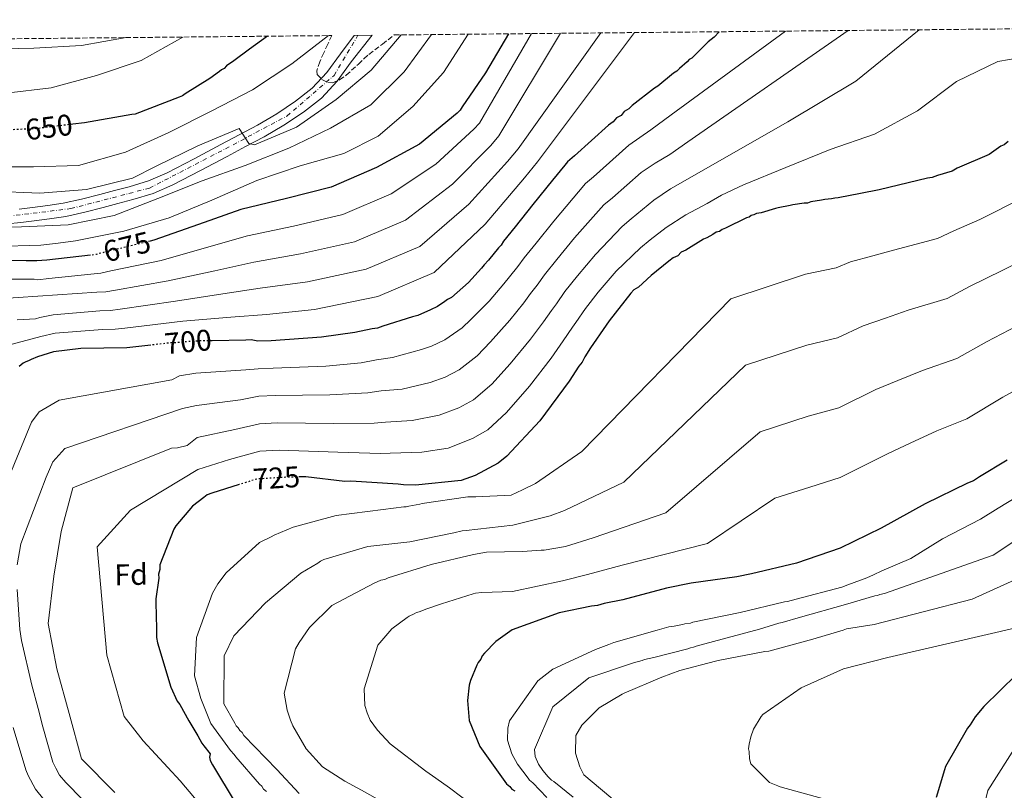
# Model space of a CAD drawing. Units: metres. Extents: x 566359 to 569786, y 4744946 to 4747293.
# Drawn here: x 566793 to 567123, y 4747011 to 4747270 of the extents above; entities that cross this region are included whole.
import ezdxf
from ezdxf.enums import TextEntityAlignment as Align

# ---------------------------------------------------------------- set-up
doc = ezdxf.new("R2010")
doc.units = ezdxf.units.M
doc.header["$MEASUREMENT"] = 0
for name, pattern in [('DGN Style 3', [2.435891, 1.739922, -0.695969]), ('DGN Style 4', [2.785615, 1.391938, -0.695969, 0.00174, -0.695969]), ('DGN Style 5', [1.217945, 0.521977, -0.695969])]:
    doc.linetypes.add(name, pattern=pattern)
for name, color, linetype, lineweight in [('Carretera', 9, 'Continuous', 0), ('Cota de curva de nivel directora', 7, 'Continuous', 0), ('Curva de nivel directora', 30, 'Continuous', 30), ('Curva de nivel directora no vista', 30, 'DGN Style 5', 30), ('Curva de nivel intermedia', 30, 'Continuous', 0), ('Eje de carretera', 7, 'DGN Style 4', 0), ('Etiqueta de zona arbolada', 92, 'Continuous', 0), ('Línea blanca (vial)', 7, 'Continuous', 13), ('Zona arbolada', 92, 'DGN Style 3', 0)]:
    doc.layers.add(name, color=color, linetype=linetype, lineweight=lineweight)
doc.styles.add('Style-Arial', font='arial.ttf')

msp = doc.modelspace()

# ---------------------------------------------------------------- linework, layer by layer
at = {"layer": 'Carretera', "color": 9, "linetype": 'Continuous', "lineweight": 0}
msp.add_polyline3d([(566792.61, 4747206.28, 663.18), (566797.03, 4747206.84, 662.95), (566802.21, 4747207.46, 662.65), (566807.37, 4747208.22, 662.34), (566813.53, 4747209.61, 662.16), (566819.63, 4747211.2, 662.01), (566824.55, 4747212.46, 661.57), (566829.45, 4747213.75, 661.19), (566835.94, 4747215.75, 661.04), (566842.18, 4747218.43, 660.94), (566851.24, 4747223.15, 660.84), (566860.26, 4747227.91, 660.74), (566866.4, 4747231.16, 660.55), (566872.52, 4747234.43, 660.2), (566879, 4747238.22, 659.57), (566885.25, 4747242.41, 658.93), (566890.89, 4747246.81, 658.49), (566895.71, 4747252.03, 658.11), (566900.3, 4747258.27, 657.74), (566904.89, 4747264.51, 657.37), (566910.95, 4747264.57, 656.99), (566903.93, 4747255.6, 657.74), (566899.19, 4747249.15, 658.11), (566893.95, 4747243.49, 658.49), (566887.89, 4747238.76, 658.93), (566881.39, 4747234.4, 659.57), (566874.72, 4747230.5, 660.2), (566868.51, 4747227.19, 660.55), (566862.37, 4747223.93, 660.74), (566853.34, 4747219.16, 660.84), (566844.11, 4747214.35, 660.94), (566837.49, 4747211.52, 661.04), (566830.68, 4747209.42, 661.19), (566825.68, 4747208.1, 661.57), (566820.76, 4747206.84, 662.01), (566814.59, 4747205.23, 662.16), (566808.19, 4747203.79, 662.34), (566802.8, 4747202.99, 662.65), (566797.58, 4747202.37, 662.95), (566793.16, 4747201.81, 663.18), (566788.53, 4747201.28, 663.36)], dxfattribs=at)
at = {"layer": 'Curva de nivel directora', "color": 30, "linetype": 'Continuous', "lineweight": 30, "flags": 128}
for points, elevation in [([(566875.86, 4747264.23), (566869.8, 4747259.87), (566864.52, 4747255.96), (566862.1, 4747254.24), (566861.33, 4747253.45), (566860.45, 4747252.98), (566859.79, 4747252.41), (566856.48, 4747250), (566848.21, 4747244.92), (566847.33, 4747244.24), (566846.22, 4747243.77), (566831.48, 4747238.12), (566830.36, 4747237.99), (566814.45, 4747235.22), (566810.53, 4747234.73)], 650), ([(566956.69, 4747265.03), (566949.01, 4747251.92), (566941.19, 4747240.6), (566940.44, 4747239.47), (566939.45, 4747238.45), (566926.81, 4747228.04), (566912.45, 4747220.16), (566897.17, 4747213.61), (566882.27, 4747209.85), (566866.94, 4747206.09), (566852.74, 4747201.12), (566837.77, 4747195.8), (566836.51, 4747195.5)], 675), ([(567027.36, 4747265.72), (567025.61, 4747263.9), (567023.63, 4747262.3), (567022.97, 4747261.62), (567018.81, 4747257.52), (567018.16, 4747256.83), (567017.27, 4747256.37), (567016.61, 4747255.69), (567013.98, 4747253.4), (567013.1, 4747252.49), (567012, 4747251.8), (567006.72, 4747247.45), (567005.62, 4747246.76), (566998.14, 4747241.03), (566997.05, 4747239.89), (566995.5, 4747238.97), (566994.41, 4747237.61), (566992.86, 4747236.91), (566991.77, 4747235.54), (566990.23, 4747234.4), (566978.82, 4747224.12), (566976.4, 4747222.07), (566975.53, 4747220.93), (566971.38, 4747215.94), (566964.84, 4747207.77), (566958.96, 4747200.28), (566955.03, 4747195.52), (566954.16, 4747194.16), (566953.29, 4747193.25), (566950.02, 4747189.16), (566948.49, 4747187.57), (566947.62, 4747186.44), (566943.24, 4747181.66), (566937.53, 4747176.64), (566936.21, 4747175.94), (566935.33, 4747175.25), (566932.9, 4747173.64), (566930.47, 4747172.48), (566926.26, 4747170.61), (566924.48, 4747170.13), (566914.49, 4747167.03), (566912.72, 4747166.32), (566910.94, 4747166.06), (566905.16, 4747164.83), (566894.02, 4747163.28), (566877.07, 4747162.05), (566872.6, 4747161.96), (566870.36, 4747162.37), (566868.58, 4747162.33), (566857.25, 4747162.11)], 700), ([(567124.19, 4747228.97), (567122.88, 4747227.83), (567121.77, 4747227.36), (567117.8, 4747224.6), (567107.17, 4747219.93), (567105.4, 4747219), (567100.52, 4747217.56), (567098.75, 4747216.86), (567097.19, 4747216.6), (567080.96, 4747212.71), (567074.73, 4747211.47), (567067.16, 4747209.99), (567066.05, 4747209.96), (567064.94, 4747209.72), (567062.71, 4747209.45), (567061.6, 4747209.21), (567058.03, 4747208.69), (567056.92, 4747208.22), (567055.81, 4747208.2), (567052.02, 4747207.68), (567051.13, 4747207.44), (567047.13, 4747206.69), (567046.24, 4747206.45), (567041.35, 4747205.01), (567039.79, 4747204.76), (567038.91, 4747204.3), (567038.02, 4747204.06), (567037.36, 4747203.6), (567036.47, 4747203.35), (567029.39, 4747199.87), (567028.29, 4747199.4), (567027.41, 4747198.71), (567026.29, 4747198.47), (567025.19, 4747197.77), (567023.2, 4747196.62), (567022.1, 4747196.15), (567016.14, 4747192.46), (567014.59, 4747191.76), (567013.49, 4747190.62), (567011.94, 4747189.92), (567010.4, 4747188.77), (567004.47, 4747183.97), (567000.3, 4747180.09), (566998.75, 4747179.17), (566997.66, 4747178.03), (566990.47, 4747168.73), (566989.38, 4747167.37), (566984.17, 4747159.67), (566982.22, 4747156.73), (566981.36, 4747154.93), (566980.27, 4747153.56), (566977.02, 4747148.59), (566967.23, 4747135.22), (566956.07, 4747123.39), (566953.21, 4747121.1), (566945.48, 4747116.92), (566940.82, 4747115.27), (566925.44, 4747113.63), (566921.42, 4747113.77), (566919.62, 4747113.96), (566903.75, 4747114.99), (566901.74, 4747114.95), (566888.75, 4747116.48), (566886.86, 4747116.45)], 725), ([(566816.47, 4747190.78), (566801.83, 4747189.07), (566798.48, 4747188.89), (566794.91, 4747188.94), (566779.04, 4747189.29)], 675), ([(566836.73, 4747160.65), (566828.65, 4747159.76), (566813.24, 4747159.46), (566804.11, 4747158.39), (566798.78, 4747156.72), (566796.56, 4747155.78), (566795.68, 4747155.32), (566794.79, 4747155.08), (566793.91, 4747154.62), (566792.59, 4747153.47)], 700), ([(567123.85, 4747122), (567114.58, 4747116.46), (567112.6, 4747115.08), (567110.6, 4747114.37), (567096.44, 4747107.39), (567081.64, 4747099.28), (567067.92, 4747092.54), (567053.28, 4747087.56), (567038.16, 4747083.92), (567033.27, 4747082.93), (567017.9, 4747080.84), (567009.67, 4747079.11), (566995, 4747075.25), (566988.77, 4747074.01), (566986.55, 4747073.3), (566984.55, 4747073.04), (566973.65, 4747070.81), (566957.9, 4747065.15), (566952.39, 4747061.24), (566948.67, 4747057.37), (566947.8, 4747056.46), (566947.37, 4747055.34), (566946.5, 4747054.2), (566946.07, 4747053.3), (566943.94, 4747048.12), (566943.52, 4747046.55), (566942.96, 4747041.4), (566943.53, 4747034.71), (566947.05, 4747026.07), (566956.01, 4747013.52), (566957.14, 4747012.64), (566957.83, 4747011.76), (566958.74, 4747011.11)], 750), ([(566866.39, 4747113.87), (566857.15, 4747110.95), (566855.59, 4747110.47), (566854.49, 4747109.56), (566850.76, 4747106.58), (566845.08, 4747099.99), (566844.43, 4747098.86), (566839.75, 4747086.94), (566839.78, 4747085.37), (566839.36, 4747083.8), (566839.39, 4747082.46), (566838.41, 4747075.52), (566838.43, 4747074.18), (566838.52, 4747069.94), (566838.61, 4747065.47), (566838.66, 4747062.57), (566838.92, 4747060.79), (566843.45, 4747045.91), (566845.56, 4747041.26), (566846.47, 4747040.16), (566849.48, 4747034.64), (566852.49, 4747029.56), (566853.87, 4747027.13), (566854.56, 4747026.25), (566856.62, 4747023.61), (566856.42, 4747022.49), (566856.67, 4747021.38), (566857.37, 4747019.83), (566864.98, 4747007.25)], 725), ([(567126.99, 4747050.13), (567116.04, 4747039.42), (567113.2, 4747036.02), (567111.47, 4747033.3), (567110.59, 4747032.17), (567103.25, 4747019.29), (567102.83, 4747018.17), (567100.11, 4747008.96)], 775)]:
    msp.add_lwpolyline(points, dxfattribs=dict(at, elevation=elevation))
at = {"layer": 'Curva de nivel directora no vista', "color": 30, "linetype": 'DGN Style 5', "lineweight": 30, "flags": 128}
for points, elevation in [([(566810.53, 4747234.73), (566798.52, 4747233.23), (566790.04, 4747232.85)], 650), ([(566836.51, 4747195.5), (566821.76, 4747191.92), (566818.43, 4747191.07), (566816.76, 4747190.81), (566816.47, 4747190.78)], 675), ([(566857.25, 4747162.11), (566851.61, 4747162), (566845.36, 4747161.43), (566843.58, 4747161.4), (566836.73, 4747160.65)], 700), ([(566886.86, 4747116.45), (566886.74, 4747116.44), (566883.4, 4747116.38), (566872.24, 4747115.71), (566866.39, 4747113.87)], 725)]:
    msp.add_lwpolyline(points, dxfattribs=dict(at, elevation=elevation))
at = {"layer": 'Curva de nivel intermedia', "color": 30, "linetype": 'Continuous', "lineweight": 0, "flags": 128}
for points, elevation in [([(566930.89, 4747264.77), (566921.7, 4747252.31), (566910.52, 4747241.26), (566897, 4747233.34), (566883, 4747226.7), (566868.32, 4747220.89), (566853.96, 4747215.69), (566839.05, 4747209.76), (566824.48, 4747204.11), (566809.07, 4747200.96), (566793.34, 4747200.27), (566777.32, 4747200.06)], 665), ([(566896.36, 4747264.43), (566884.04, 4747254.92), (566870.81, 4747246.23), (566857.22, 4747239.15), (566842.73, 4747231.89), (566828.23, 4747225.35), (566812.51, 4747220.91), (566797.44, 4747220.45), (566781.87, 4747220.48)], 655), ([(566920.68, 4747264.67), (566910.63, 4747252.86), (566898.88, 4747242.97), (566885.55, 4747233.72), (566871.48, 4747227.75), (566869.57, 4747228.27), (566866.4, 4747233.29), (566852.5, 4747227.43), (566838.56, 4747220.68), (566830.6, 4747216.62), (566815.16, 4747212.8), (566799.49, 4747211.6), (566783.4, 4747212.23)], 660), ([(566943.17, 4747264.89), (566934.82, 4747252.05), (566924.6, 4747240.69), (566913.01, 4747230.74), (566901.46, 4747224.88), (566886.85, 4747220.74), (566872.32, 4747215.88), (566857.15, 4747209.21), (566842.86, 4747203.35), (566827.65, 4747198.86), (566811.46, 4747195.59), (566805.62, 4747194.8), (566799.82, 4747194.19), (566784.42, 4747193.72)], 670), ([(566974.07, 4747265.2), (566953.41, 4747230.77), (566950.74, 4747227.59), (566937.85, 4747214.63), (566922.1, 4747202.55), (566905.03, 4747195.27), (566886.97, 4747191.22), (566871.25, 4747188.5), (566858.18, 4747185.59), (566842.6, 4747182.22), (566824.88, 4747179.1), (566821.62, 4747178.53), (566818.67, 4747178.34), (566785.5, 4747176.17)], 685), ([(566964.37, 4747265.1), (566946.92, 4747235.12), (566945.09, 4747233.02), (566932.33, 4747221.34), (566917.28, 4747211.36), (566901.1, 4747204.44), (566884.62, 4747200.54), (566869.1, 4747197.29), (566855.46, 4747193.36), (566840.18, 4747189.01), (566823.32, 4747185.51), (566820.02, 4747184.8), (566817.72, 4747184.58), (566802.54, 4747182.97), (566798.82, 4747182.55), (566797.58, 4747182.72), (566786.86, 4747182.78)], 680), ([(566998.92, 4747265.44), (566966.38, 4747222.07), (566962.03, 4747216.73), (566948.88, 4747201.23), (566931.76, 4747184.94), (566912.89, 4747176.92), (566891.67, 4747172.59), (566875.57, 4747170.9), (566863.61, 4747170.06), (566847.42, 4747168.63), (566827.99, 4747166.27), (566824.8, 4747165.99), (566820.58, 4747165.86), (566804.68, 4747164.65), (566799.83, 4747163.5), (566790.22, 4747161)], 695), ([(567070.54, 4747266.15), (567016.86, 4747228.85), (567010.72, 4747224.6), (567005.84, 4747221.66), (567001.19, 4747218.47), (566991.51, 4747210.03), (566988.66, 4747207.66), (566978.82, 4747196.58), (566972.87, 4747189.35), (566968.75, 4747184.22), (566966.28, 4747180.76), (566964.06, 4747177.92), (566961.77, 4747174.8), (566957.1, 4747168.97), (566950.64, 4747161.75), (566946.13, 4747157.02), (566940.1, 4747152.35), (566935.44, 4747149.94), (566930.44, 4747148.12), (566921.05, 4747145.9), (566913.95, 4747145.25), (566909.46, 4747144.58), (566896.72, 4747143.99), (566878.39, 4747143.71), (566872.96, 4747143.49), (566866.76, 4747142.33), (566852.03, 4747140.44), (566847.38, 4747139.33), (566807.91, 4747125.94), (566803.9, 4747121.46), (566801.69, 4747116.37), (566793.2, 4747094.02), (566791.87, 4747086.96)], 710), ([(566987.61, 4747265.33), (566959.89, 4747226.42), (566956.38, 4747222.16), (566943.37, 4747207.93), (566926.93, 4747193.75), (566908.96, 4747186.09), (566889.32, 4747181.91), (566873.41, 4747179.7), (566860.89, 4747177.82), (566845.01, 4747175.42), (566826.43, 4747172.68), (566823.21, 4747172.26), (566819.63, 4747172.1), (566803.97, 4747170.75), (566799.5, 4747169.85), (566798.08, 4747169.49), (566791.89, 4747169.15)], 690), ([(567094.33, 4747266.39), (567073.1, 4747249.15), (567050.3, 4747235.56), (567011.01, 4747213), (567005.35, 4747209.25), (566997.85, 4747202.98), (566994.79, 4747200.46), (566985.81, 4747190.98), (566979.82, 4747183.88), (566975.6, 4747178.57), (566972.77, 4747174.51), (566971.08, 4747172.3), (566968.41, 4747168.41), (566964.03, 4747162.62), (566957.2, 4747154.31), (566951.09, 4747147.56), (566944.92, 4747142.29), (566940.03, 4747139.61), (566933.42, 4747137.12), (566924.33, 4747135.34), (566915.46, 4747134.85), (566911.62, 4747134.45), (566898.06, 4747134.35), (566879.06, 4747134.54), (566873.14, 4747134.26), (566864.96, 4747132.31), (566852.24, 4747129.66), (566848.87, 4747126.93), (566845.7, 4747126.14), (566843.64, 4747126.1), (566810.62, 4747112.72), (566806.72, 4747098.13), (566804.16, 4747083.17), (566802.3, 4747067.33), (566805.22, 4747052.03), (566809.31, 4747037.09), (566813.46, 4747021.88), (566824.62, 4747010.59)], 715), ([(566930.85, 4747160.27), (566935.28, 4747162.42), (566941.17, 4747166.48), (566944.09, 4747169.19), (566950.17, 4747175.32), (566955.13, 4747181.18), (566957.04, 4747183.54), (566959.78, 4747187), (566961.89, 4747189.87), (566965.91, 4747194.82), (566971.83, 4747202.17), (566982.53, 4747214.87), (566985.16, 4747217.08), (566997.02, 4747227.69), (567000.67, 4747230.31), (567004.43, 4747232.82), (567011.24, 4747237.81), (567049.5, 4747265.94)], 705), ([(566847.42, 4747263.95), (566833.45, 4747256.08), (566818.52, 4747251.1), (566803.36, 4747246.95), (566788.21, 4747245.09), (566772.99, 4747243.95), (566757.24, 4747244.09), (566742.35, 4747246.25), (566734.38, 4747251.01), (566719.92, 4747256.7), (566704.2, 4747257.96), (566689.02, 4747254.76), (566675.04, 4747247.45), (566667.26, 4747245.29), (566654.1, 4747253.13), (566650.33, 4747262)], 645), ([(566828.47, 4747263.76), (566813.5, 4747261.07), (566797.49, 4747260.19), (566781.98, 4747259.94), (566766.11, 4747257.79), (566751.07, 4747255.88), (566736.03, 4747256.7), (566733.66, 4747257.99), (566727.2, 4747262.76)], 640), ([(567136.36, 4747258.38), (567120.72, 4747255.79), (567106.84, 4747249.04), (567093.85, 4747239.24), (567079.43, 4747231.36), (567064.57, 4747226.27), (567049.72, 4747220.17), (567035.43, 4747214.36), (567028.09, 4747210.95), (567023.3, 4747208.18), (567016.18, 4747204.35), (567009.51, 4747200.03), (567004.2, 4747195.93), (567000.92, 4747193.26), (566992.8, 4747185.38), (566986.78, 4747178.42), (566982.46, 4747172.93), (566979.27, 4747168.27), (566978.09, 4747166.68), (566975.05, 4747162.02), (566970.96, 4747156.27), (566963.75, 4747146.86), (566956.05, 4747138.09), (566949.73, 4747132.23), (566944.62, 4747129.27), (566936.39, 4747126.12), (566927.6, 4747124.77), (566916.96, 4747124.44), (566913.77, 4747124.33), (566899.41, 4747124.71), (566879.72, 4747125.37), (566873.32, 4747125.02), (566863.15, 4747122.3), (566852.45, 4747118.88), (566829.87, 4747105.23), (566818.73, 4747092.94), (566822.04, 4747056.64), (566827.8, 4747036.06), (566834.19, 4747027.91), (566846.54, 4747014.49), (566854.39, 4747005.26)], 720), ([(567129.1, 4747210.01), (567114.72, 4747202.77), (567105.99, 4747198.96), (567100.47, 4747196.44), (567085.8, 4747192.51), (567078.89, 4747190.56), (567071.38, 4747188.57), (567066.51, 4747186.52), (567056.28, 4747184.4), (567031.21, 4747176.17), (566981.28, 4747124.93), (566965.75, 4747114.26), (566961.41, 4747112.11), (566957.62, 4747110.35), (566945.68, 4747109.78), (566943.01, 4747109.73), (566927.75, 4747107.53), (566926.97, 4747107.29), (566923.3, 4747106.66), (566922.41, 4747106.42), (566921.52, 4747106.4), (566914.61, 4747105.49), (566898.9, 4747103.51), (566884.46, 4747099.54), (566878.04, 4747096.95), (566877.04, 4747096.38), (566873.17, 4747094.4), (566861.98, 4747084.24), (566859.26, 4747080.62), (566857.42, 4747077.45), (566852.02, 4747062.61), (566851.38, 4747049.75), (566853.54, 4747042.09), (566856.83, 4747033.78), (566863.48, 4747024.64), (566864.63, 4747023.32), (566865.2, 4747022.55), (566873.19, 4747013.44), (566873.99, 4747012.67), (566874.57, 4747011.68), (566875.48, 4747010.92)], 730), ([(566886.53, 4747010.26), (566879, 4747018.26), (566867.95, 4747029.77), (566867.37, 4747030.77), (566866.57, 4747031.42), (566866, 4747032.3), (566865.32, 4747032.96), (566864.85, 4747033.84), (566861.26, 4747040.36), (566861.28, 4747056.44), (566864.61, 4747063.1), (566875.23, 4747074.25), (566887.09, 4747084.2), (566892.72, 4747087.55), (566893.6, 4747088.23), (566894.71, 4747088.7), (566909.48, 4747093.12), (566923.63, 4747094.63), (566938.31, 4747097.71), (566941.09, 4747098.32), (566942.43, 4747098.46), (566958.14, 4747100.22), (566970.65, 4747103.34), (566975.43, 4747105.13), (566995.33, 4747114.64), (567036.12, 4747153.87), (567056.75, 4747160.61), (567066.97, 4747163.08), (567075.59, 4747167.15), (567083.04, 4747169.64), (567090.65, 4747172.31), (567103.76, 4747176.28), (567111.46, 4747180.35), (567122.26, 4747185.62), (567136.43, 4747192.65)], 735), ([(567129.8, 4747168.47), (567116.93, 4747161.74), (567107.04, 4747156.11), (567095.49, 4747152.1), (567087.2, 4747148.72), (567079.81, 4747145.73), (567067.43, 4747139.64), (567057.21, 4747136.81), (567041.03, 4747131.57), (567009.38, 4747104.35), (566985.11, 4747096), (566975.76, 4747093.1), (566968.64, 4747091.91), (566967.64, 4747091.89), (566961.39, 4747091.43), (566949.33, 4747091.2), (566944.99, 4747090.44), (566930.77, 4747087.03), (566916.34, 4747082.62), (566915.23, 4747082.04), (566913.89, 4747081.79), (566911.68, 4747080.85), (566897.42, 4747073.32), (566889.97, 4747065.91), (566886.5, 4747060.93), (566885.2, 4747058.78), (566881.47, 4747043.86), (566882.47, 4747038.18), (566883.55, 4747034.85), (566884.36, 4747032.97), (566888.87, 4747025.24), (566894.35, 4747019.21), (566901.81, 4747014.44), (566907.34, 4747011.42), (566914.8, 4747007.21)], 740), ([(566780.81, 4747096.49), (566796.69, 4747134.8), (566799.35, 4747138.27), (566806.01, 4747142.16), (566843.82, 4747149.02), (566846.37, 4747150.38), (566851.82, 4747151.22), (566868.56, 4747152.35), (566872.78, 4747152.73), (566877.73, 4747152.88), (566895.37, 4747153.63), (566907.31, 4747154.71), (566912.44, 4747155.66), (566917.77, 4747156.46), (566927.46, 4747159.13), (566930.85, 4747160.27)], 705), ([(567137.35, 4747151.31), (567122.39, 4747143.14), (567110.33, 4747135.95), (567100.34, 4747131.9), (567091.36, 4747127.8), (567084.02, 4747124.32), (567067.9, 4747116.19), (567057.68, 4747113.01), (567045.94, 4747109.27), (567023.43, 4747094.07), (566994.79, 4747086.87), (566983.13, 4747083.72), (566974.78, 4747081.56), (566958.06, 4747078.04), (566947.68, 4747077.72), (566945.56, 4747077.46), (566944.78, 4747077.22), (566934.24, 4747073.89), (566929.25, 4747072.23), (566926.7, 4747071.17), (566925.81, 4747070.93), (566925.04, 4747070.47), (566923.38, 4747069.77), (566922.71, 4747069.31), (566917.54, 4747065.52), (566912.85, 4747059.96), (566908.22, 4747045.35), (566908.55, 4747039.77), (566909.27, 4747037.33), (566910.32, 4747034.89), (566912.73, 4747031.48), (566916.96, 4747026.87), (566928.97, 4747017.72), (566932.26, 4747015.44), (566936.9, 4747012.18), (566949.25, 4747002.82)], 745), ([(567130.21, 4747111.65), (567120.85, 4747105.97), (567114.89, 4747102.29), (567102.24, 4747095.63), (567091.63, 4747089.11), (567081.81, 4747084.99), (567079.04, 4747083.6), (567076.83, 4747082.55), (567070.51, 4747080.2), (567068.4, 4747079.48), (567053.18, 4747075.39), (567050.18, 4747074.66), (567049.18, 4747074.53), (567034.4, 4747071), (567018.49, 4747067.67), (567017.72, 4747067.43), (567015.82, 4747067.17), (567015.05, 4747066.94), (567012.26, 4747066.43), (567010.48, 4747066.18), (567006.48, 4747065.09), (566991.94, 4747060.9), (566990.27, 4747060.2), (566985.84, 4747058.55), (566971.56, 4747052.01), (566966.5, 4747048.01), (566957.05, 4747034.64), (566956.43, 4747032.17), (566956.39, 4747028.15), (566957.82, 4747023.6), (566959.68, 4747020.07), (566963.23, 4747015.45), (566963.69, 4747014.78), (566964.83, 4747013.8), (566969.5, 4747008.98)], 755), ([(567127.11, 4747095.49), (567119.18, 4747090.2), (567082.74, 4747077.31), (567081.18, 4747077.05), (567080.41, 4747076.7), (567079.52, 4747076.57), (567069.64, 4747073.7), (567054.64, 4747069.39), (567048.43, 4747067.59), (567047.31, 4747067.34), (567040.87, 4747065.43), (567025.43, 4747061.22), (567019.55, 4747059.65), (567018.66, 4747059.3), (567017.66, 4747059.17), (567016.77, 4747058.82), (567011.1, 4747057.37), (567005.44, 4747055.92), (567002.32, 4747055.18), (567001.44, 4747054.83), (566998.55, 4747054.11), (566983.57, 4747049.01), (566971.59, 4747039.28), (566965.39, 4747024.98), (566965.66, 4747022.64), (566966.72, 4747020.09), (566968.21, 4747018), (566969.93, 4747015.91), (566971.07, 4747014.7), (566971.86, 4747014.27), (566978.32, 4747009.04)], 760), ([(567133.38, 4747085.01), (567112.15, 4747075.43), (567079.26, 4747066.97), (567070.02, 4747065.45), (567068.91, 4747065.09), (567058.7, 4747061.99), (567043.92, 4747058.01), (567042.59, 4747057.87), (567027.01, 4747054.89), (567026.12, 4747054.65), (567014.12, 4747051.51), (567008.14, 4747049.27), (566995.51, 4747043.88), (566994.74, 4747043.53), (566987.12, 4747039.03), (566981.31, 4747033.22), (566979.26, 4747029.72), (566979.15, 4747023.8), (566980.58, 4747019.25), (566981.98, 4747016.48), (566993.79, 4747006.55)], 765), ([(566791.92, 4747078.63), (566792.86, 4747065.22), (566793.38, 4747061.54), (566796.88, 4747046.65), (566799, 4747038.81), (566800.55, 4747032.57), (566803.91, 4747020.82), (566804.84, 4747018.76), (566806.09, 4747016.47), (566808.23, 4747013.99), (566813.88, 4747008.25)], 710), ([(567127.76, 4747066.03), (567083.84, 4747055.89), (567068.95, 4747052.02), (567054.78, 4747045.72), (567042, 4747036.75), (567041.34, 4747036.07), (567038.85, 4747031.89), (567037.9, 4747029.3), (567037.39, 4747026.84), (567037.2, 4747025.27), (567037.33, 4747024.38), (567037.49, 4747021.92), (567037.97, 4747020.26), (567044.23, 4747013.9), (567046.93, 4747012.84), (567047.72, 4747012.52), (567062.77, 4747008.35)], 770), ([(566792.61, 4746891.71), (566801.97, 4746901.93), (566813.31, 4746919.17), (566818.48, 4746928.77), (566826.54, 4746942.16), (566834.38, 4746954.99), (566840.7, 4746969.13), (566840.84, 4746973.27), (566840.07, 4746975.6), (566828.16, 4746984.8), (566819.79, 4746991.04), (566814.35, 4746994.94), (566811.91, 4746997.14), (566809.64, 4746999.26), (566807.24, 4747001.76), (566800.88, 4747008.25), (566798.09, 4747011.69), (566795.61, 4747016.26), (566794.8, 4747018.17), (566790.61, 4747032.38)], 705), ([(567127.68, 4747027.51), (567117.36, 4747011.25), (567112.8, 4746992.46), (567111.16, 4746987.42), (567109.09, 4746973.02), (567104.93, 4746956.47), (567100.79, 4746941.27), (567095.26, 4746925.9), (567087.58, 4746910.72), (567084.77, 4746905.56), (567081.53, 4746899.79), (567072.31, 4746885.25), (567060.82, 4746871.46)], 780)]:
    msp.add_lwpolyline(points, dxfattribs=dict(at, elevation=elevation))
at = {"layer": 'Eje de carretera', "color": 7, "linetype": 'DGN Style 4', "lineweight": 0}
msp.add_polyline3d([(566720.83, 4747193.08, 665.6), (566734.78, 4747202.84, 665.18), (566751.81, 4747206.41, 664.64), (566782.96, 4747203.12, 663.51), (566809.88, 4747206.41, 662.28), (566836.25, 4747213.28, 661.05), (566861.79, 4747226.47, 660.72), (566882.39, 4747237.47, 659.36), (566898.21, 4747251.1, 658.07), (566906.16, 4747264.53, 657.29)], dxfattribs=at)
at = {"layer": 'Línea blanca (vial)', "color": 7, "linetype": 'Continuous', "lineweight": 13}
for points in [[(566910.95, 4747264.57, 656.99), (566903.93, 4747255.6, 657.74), (566899.19, 4747249.15, 658.11), (566893.95, 4747243.49, 658.49), (566887.89, 4747238.76, 658.93), (566881.39, 4747234.4, 659.57), (566874.72, 4747230.5, 660.2), (566868.51, 4747227.19, 660.55), (566862.37, 4747223.93, 660.74), (566853.34, 4747219.16, 660.84), (566844.11, 4747214.35, 660.94), (566837.49, 4747211.52, 661.04), (566830.68, 4747209.42, 661.19), (566825.68, 4747208.1, 661.57), (566820.76, 4747206.84, 662.01), (566814.59, 4747205.23, 662.16), (566808.19, 4747203.79, 662.34), (566802.8, 4747202.99, 662.65), (566797.58, 4747202.37, 662.95), (566793.16, 4747201.81, 663.18), (566788.53, 4747201.28, 663.36)], [(566792.61, 4747206.28, 663.18), (566797.03, 4747206.84, 662.95), (566802.21, 4747207.46, 662.65), (566807.37, 4747208.22, 662.34), (566813.53, 4747209.61, 662.16), (566819.63, 4747211.2, 662.01), (566824.55, 4747212.46, 661.57), (566829.45, 4747213.75, 661.19), (566835.94, 4747215.75, 661.04), (566842.18, 4747218.43, 660.94), (566851.24, 4747223.15, 660.84), (566860.26, 4747227.91, 660.74), (566866.4, 4747231.16, 660.55), (566872.52, 4747234.43, 660.2), (566879, 4747238.22, 659.57), (566885.25, 4747242.41, 658.93), (566890.89, 4747246.81, 658.49), (566895.71, 4747252.03, 658.11), (566900.3, 4747258.27, 657.74), (566904.89, 4747264.51, 657.37)]]:
    msp.add_polyline3d(points, dxfattribs=at)
at = {"layer": 'Zona arbolada', "color": 92, "linetype": 'DGN Style 3', "lineweight": 0}
for points in [[(566728.47, 4747262.77, 643.26), (566897.42, 4747264.44, 660.47), (566896.07, 4747261.54, 659.59), (566894.73, 4747258.63, 658.72), (566893.4, 4747255.67, 658.3), (566892.38, 4747252.65, 658.31), (566892.56, 4747251.41, 658.32), (566894.08, 4747249.74, 658.34), (566896.04, 4747248.68, 658.39), (566897.6, 4747248.58, 658.47), (566900.03, 4747249.58, 658.6), (566902.27, 4747251.16, 658.72), (566906.32, 4747254.86, 658.11), (566908.19, 4747256.68, 658.08), (566909.86, 4747258.14, 659.05), (566914.37, 4747261.58, 663.91), (566918.38, 4747264.65, 668.23), (567436.53, 4747269.77, 719)], [(566897.42, 4747264.44, 660.47), (566896.07, 4747261.54, 659.59), (566894.73, 4747258.63, 658.72), (566893.4, 4747255.67, 658.3), (566892.38, 4747252.65, 658.31), (566892.56, 4747251.41, 658.32), (566894.08, 4747249.74, 658.34), (566896.04, 4747248.68, 658.39), (566897.6, 4747248.58, 658.47), (566900.03, 4747249.58, 658.6), (566902.27, 4747251.16, 658.72), (566906.32, 4747254.86, 658.11), (566908.19, 4747256.68, 658.08), (566909.86, 4747258.14, 659.05), (566914.37, 4747261.58, 663.91), (566918.38, 4747264.65, 668.23)]]:
    msp.add_polyline3d(points, dxfattribs=at)

# ---------------------------------------------------------------- texts
at = {"layer": 'Cota de curva de nivel directora', "color": 7, "linetype": 'Continuous', "lineweight": 0, "style": 'Style-Arial'}
for s, rotation, p in [('650', 7.1131, (566802.57, 4747233.73, 650)), ('675', 13.6507, (566828.74, 4747193.62, 675)), ('700', 5.2077, (566849.21, 4747161.78, 700)), ('725', 3.4119, (566878.84, 4747116.11, 725))]:
    msp.add_text(s, height=7, rotation=rotation, dxfattribs=at).set_placement(p, align=Align.MIDDLE_CENTER)
at = {"layer": 'Etiqueta de zona arbolada', "color": 92, "linetype": 'Continuous', "lineweight": 0, "style": 'Style-Arial'}
msp.add_text('Fd', height=7, rotation=1.1226, dxfattribs=at).set_placement((566830.12, 4747083.68, 722.53), align=Align.MIDDLE_CENTER)

doc.saveas('drawing.dxf')
